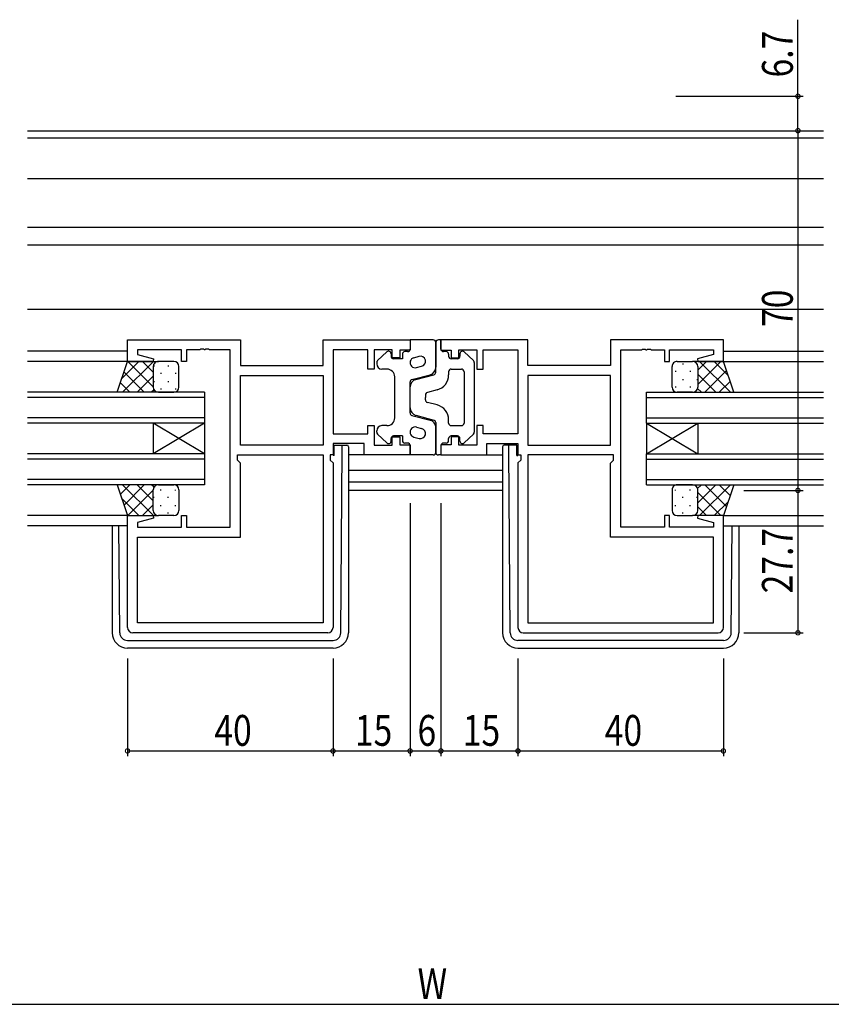
# Model space of a CAD drawing. Extents: x 0 to 1587, y 0 to 1128.
# Drawn here: x 1039 to 1197, y 525 to 717 of the extents above; entities that cross this region are included whole.
import ezdxf

# ---------------------------------------------------------------- set-up
doc = ezdxf.new("R2010")
doc.units = 0
for name, color, linetype in [('YKK_11', 7, 'CONTINUOUS'), ('YKK_12', 2, 'CONTINUOUS'), ('YKK_13', 4, 'CONTINUOUS'), ('YKK_D', 6, 'CONTINUOUS')]:
    doc.layers.add(name, color=color, linetype=linetype)
doc.styles.get("Standard").update_dxf_attribs({"font": 'ROMANS.SHX', "bigfont": 'EXTFONT.SHX'})

msp = doc.modelspace()

# ---------------------------------------------------------------- linework, layer by layer
at = {"layer": 'YKK_11', "color": 0, "linetype": 'ByBlock', "ltscale": 0.5}
for p, q in [((1059.62, 654.72), (1081.62, 654.72)), ((1059.62, 650.52), (1059.62, 654.72)), ((1081.62, 654.72), (1081.62, 649.72)), ((1097.69, 654.72), (1114.62, 654.72)), ((1097.69, 649.72), (1097.69, 654.72)), ((1114.62, 654.72), (1114.62, 652.72)), ((1137.55, 654.72), (1120.62, 654.72)), ((1120.62, 654.72), (1120.62, 652.72)), ((1137.55, 649.72), (1137.55, 654.72)), ((1175.62, 654.72), (1153.62, 654.72)), ((1153.62, 654.72), (1153.62, 649.72)), ((1175.62, 650.52), (1175.62, 654.72)), ((1070.12, 652.79), (1061.55, 652.79)), ((1061.55, 652.79), (1061.55, 651.87)), ((1061.55, 651.87), (1064.65, 651.04)), ((1070.12, 650.52), (1070.12, 652.79)), ((1071.12, 652.79), (1071.12, 650.52)), ((1073.66, 652.79), (1071.12, 652.79)), ((1073.84, 652.91), (1073.66, 652.79)), ((1074.39, 652.91), (1073.84, 652.91)), ((1074.58, 652.79), (1074.39, 652.91)), ((1074.66, 652.79), (1074.58, 652.79)), ((1074.84, 652.91), (1074.66, 652.79)), ((1075.39, 652.91), (1074.84, 652.91)), ((1075.58, 652.79), (1075.39, 652.91)), ((1079.62, 652.79), (1075.58, 652.79)), ((1079.62, 618.25), (1079.62, 652.79)), ((1099.62, 652.79), (1099.62, 636.45)), ((1106.42, 652.79), (1099.62, 652.79)), ((1106.42, 649.02), (1106.42, 652.79)), ((1111.12, 652.79), (1107.62, 652.79)), ((1107.62, 652.79), (1107.62, 649.02)), ((1111.12, 651.22), (1111.12, 652.79)), ((1112.62, 652.72), (1112.62, 651.22)), ((1114.62, 652.72), (1112.62, 652.72)), ((1120.62, 652.72), (1122.62, 652.72)), ((1122.62, 652.72), (1122.62, 651.22)), ((1124.12, 652.79), (1127.62, 652.79)), ((1124.12, 651.22), (1124.12, 652.79)), ((1127.62, 652.79), (1127.62, 649.02)), ((1128.82, 652.79), (1135.62, 652.79)), ((1128.82, 649.02), (1128.82, 652.79)), ((1135.62, 652.79), (1135.62, 636.45)), ((1155.62, 618.25), (1155.62, 652.79)), ((1155.62, 652.79), (1159.66, 652.79)), ((1159.66, 652.79), (1159.84, 652.91)), ((1159.84, 652.91), (1160.39, 652.91)), ((1160.39, 652.91), (1160.58, 652.79)), ((1160.58, 652.79), (1160.66, 652.79)), ((1160.66, 652.79), (1160.84, 652.91)), ((1160.84, 652.91), (1161.39, 652.91)), ((1161.39, 652.91), (1161.58, 652.79)), ((1161.58, 652.79), (1164.12, 652.79)), ((1164.12, 652.79), (1164.12, 650.52)), ((1165.12, 652.79), (1173.69, 652.79)), ((1165.12, 650.52), (1165.12, 652.79)), ((1173.69, 651.87), (1170.59, 651.04)), ((1173.69, 652.79), (1173.69, 651.87)), ((1064.58, 650.52), (1059.62, 650.52)), ((1064.65, 651.04), (1064.58, 650.52)), ((1071.12, 650.52), (1070.12, 650.52)), ((1081.62, 649.72), (1097.69, 649.72)), ((1112.62, 651.22), (1111.12, 651.22)), ((1122.62, 651.22), (1124.12, 651.22)), ((1153.62, 649.72), (1137.55, 649.72)), ((1164.12, 650.52), (1165.12, 650.52)), ((1170.59, 651.04), (1170.66, 650.52)), ((1170.66, 650.52), (1175.62, 650.52)), ((1081.62, 647.79), (1097.69, 647.79)), ((1081.62, 647.79), (1097.69, 647.79)), ((1081.62, 634.25), (1081.62, 647.79)), ((1097.69, 647.79), (1097.69, 634.25)), ((1107.62, 649.02), (1106.42, 649.02)), ((1127.62, 649.02), (1128.82, 649.02)), ((1153.62, 647.79), (1137.55, 647.79)), ((1153.62, 647.79), (1137.55, 647.79)), ((1137.55, 647.79), (1137.55, 634.25)), ((1153.62, 634.25), (1153.62, 647.79)), ((1099.62, 636.45), (1106.42, 636.45)), ((1106.42, 638.02), (1107.62, 638.02)), ((1106.42, 636.45), (1106.42, 638.02)), ((1107.62, 638.02), (1107.62, 634.25)), ((1127.62, 638.02), (1127.62, 634.25)), ((1128.82, 638.02), (1127.62, 638.02)), ((1128.82, 636.45), (1128.82, 638.02)), ((1135.62, 636.45), (1128.82, 636.45)), ((1097.69, 634.25), (1081.62, 634.25)), ((1099.62, 634.52), (1099.62, 632.32)), ((1105.69, 634.52), (1099.62, 634.52)), ((1105.69, 632.32), (1105.69, 634.52)), ((1107.62, 634.25), (1111.12, 634.25)), ((1111.12, 635.82), (1112.62, 635.82)), ((1111.12, 634.25), (1111.12, 635.82)), ((1112.62, 635.82), (1112.62, 634.32)), ((1112.62, 634.32), (1114.62, 634.32)), ((1114.62, 634.32), (1114.62, 632.32)), ((1120.62, 634.32), (1120.62, 632.32)), ((1122.62, 634.32), (1120.62, 634.32)), ((1122.62, 635.82), (1122.62, 634.32)), ((1124.12, 635.82), (1122.62, 635.82)), ((1124.12, 634.25), (1124.12, 635.82)), ((1127.62, 634.25), (1124.12, 634.25)), ((1129.55, 634.52), (1135.62, 634.52)), ((1129.55, 632.32), (1129.55, 634.52)), ((1135.62, 634.52), (1135.62, 632.32)), ((1137.55, 634.25), (1153.62, 634.25)), ((1081.02, 632.32), (1097.69, 632.32)), ((1081.02, 631.32), (1081.02, 632.32)), ((1097.69, 632.32), (1097.69, 599.65)), ((1099.62, 632.32), (1099.09, 632.32)), ((1099.09, 632.32), (1099.09, 631.32)), ((1114.62, 632.32), (1105.69, 632.32)), ((1120.62, 632.32), (1129.55, 632.32)), ((1135.62, 632.32), (1136.15, 632.32)), ((1136.15, 632.32), (1136.15, 631.32)), ((1137.55, 632.32), (1137.55, 599.65)), ((1154.22, 632.32), (1137.55, 632.32)), ((1154.22, 631.32), (1154.22, 632.32)), ((1081.62, 630.72), (1081.02, 631.32)), ((1081.62, 616.32), (1081.62, 630.72)), ((1099.09, 631.32), (1099.62, 630.79)), ((1099.62, 630.79), (1099.62, 598.72)), ((1136.15, 631.32), (1135.62, 630.79)), ((1135.62, 630.79), (1135.62, 598.72)), ((1153.62, 630.72), (1154.22, 631.32)), ((1153.62, 616.32), (1153.62, 630.72)), ((1059.62, 598.72), (1059.62, 620.52)), ((1059.62, 620.52), (1064.58, 620.52)), ((1064.65, 620), (1061.55, 619.17)), ((1061.55, 619.17), (1061.55, 618.25)), ((1064.58, 620.52), (1064.65, 620)), ((1070.12, 620.52), (1071.12, 620.52)), ((1070.12, 618.25), (1070.12, 620.52)), ((1071.12, 620.52), (1071.12, 618.25)), ((1164.12, 620.52), (1164.12, 618.25)), ((1165.12, 620.52), (1164.12, 620.52)), ((1165.12, 618.25), (1165.12, 620.52)), ((1170.66, 620.52), (1170.59, 620)), ((1170.59, 620), (1173.69, 619.17)), ((1175.62, 620.52), (1170.66, 620.52)), ((1173.69, 619.17), (1173.69, 618.25)), ((1175.62, 598.72), (1175.62, 620.52)), ((1061.55, 618.25), (1070.12, 618.25)), ((1071.12, 618.25), (1079.62, 618.25)), ((1164.12, 618.25), (1155.62, 618.25)), ((1173.69, 618.25), (1165.12, 618.25)), ((1061.55, 616.32), (1081.62, 616.32)), ((1061.55, 599.65), (1061.55, 616.32)), ((1173.69, 616.32), (1153.62, 616.32)), ((1173.69, 599.65), (1173.69, 616.32)), ((1097.69, 599.65), (1061.55, 599.65)), ((1097.69, 599.65), (1061.55, 599.65)), ((1137.55, 599.65), (1173.69, 599.65)), ((1137.55, 599.65), (1173.69, 599.65)), ((1098.62, 597.72), (1060.62, 597.72)), ((1136.62, 597.72), (1174.62, 597.72))]:
    msp.add_line(p, q, dxfattribs=at)
for centre, start, end in [((1060.62, 598.72), 180, 270), ((1098.62, 598.72), 270, 360), ((1136.62, 598.72), 180, 270), ((1174.62, 598.72), 270, 360)]:
    msp.add_arc(centre, 1, start, end, dxfattribs=at)
at = {"layer": 'YKK_12'}
for p, q in [((1040.12, 695.42), (1195.12, 695.42)), ((1040.12, 694.02), (1195.12, 694.02)), ((1040.12, 686.12), (1195.12, 686.12)), ((1040.12, 676.62), (1195.12, 676.62)), ((1040.12, 673.22), (1195.12, 673.22)), ((1040.12, 660.72), (1195.12, 660.72)), ((1059.62, 652.52), (1040.12, 652.52)), ((1175.62, 652.52), (1195.12, 652.52)), ((1059.62, 650.52), (1040.12, 650.52)), ((1175.62, 650.52), (1195.12, 650.52)), ((1132.62, 629.32), (1102.62, 629.32)), ((1132.62, 627.05), (1102.62, 627.05)), ((1132.62, 625.42), (1102.62, 625.42)), ((1059.62, 620.52), (1040.12, 620.52)), ((1175.62, 620.52), (1195.12, 620.52)), ((1059.62, 618.52), (1040.12, 618.52)), ((1175.62, 618.52), (1195.12, 618.52))]:
    msp.add_line(p, q, dxfattribs=at)
at = {"layer": 'YKK_12', "linetype": 'Continuous'}
for p, q in [((1074.62, 644.52), (1040.12, 644.52)), ((1074.62, 644.52), (1074.62, 638.52)), ((1160.62, 644.52), (1195.12, 644.52)), ((1160.62, 638.52), (1160.62, 644.52)), ((1074.62, 643.52), (1040.12, 643.52)), ((1160.62, 643.52), (1195.12, 643.52)), ((1074.62, 639.52), (1040.12, 639.52)), ((1074.62, 638.52), (1040.12, 638.52)), ((1074.62, 638.52), (1064.62, 632.52)), ((1074.62, 632.52), (1064.62, 638.52)), ((1064.62, 638.52), (1064.62, 632.52)), ((1074.62, 638.52), (1074.62, 632.52)), ((1160.62, 639.52), (1195.12, 639.52)), ((1160.62, 638.52), (1195.12, 638.52)), ((1160.62, 638.52), (1160.62, 632.52)), ((1160.62, 638.52), (1170.62, 632.52)), ((1160.62, 632.52), (1170.62, 638.52)), ((1170.62, 638.52), (1170.62, 632.52)), ((1074.62, 632.52), (1040.12, 632.52)), ((1074.62, 632.52), (1074.62, 626.52)), ((1160.62, 632.52), (1195.12, 632.52)), ((1160.62, 626.52), (1160.62, 632.52)), ((1074.62, 631.52), (1040.12, 631.52)), ((1160.62, 631.52), (1195.12, 631.52)), ((1074.62, 627.52), (1040.12, 627.52)), ((1160.62, 627.52), (1195.12, 627.52)), ((1074.62, 626.52), (1040.12, 626.52)), ((1160.62, 626.52), (1195.12, 626.52))]:
    msp.add_line(p, q, dxfattribs=at)
at = {"layer": 'YKK_13'}
for p, q in [((1119.12, 654.72), (1114.62, 654.72)), ((1114.62, 654.72), (1114.62, 652.92)), ((1119.62, 648.4), (1119.62, 654.22)), ((1119.62, 654.22), (1119.62, 649.38)), ((1120.62, 654.72), (1120.12, 654.72)), ((1120.62, 652.92), (1120.62, 654.72)), ((1108.27, 650.67), (1110.07, 652.38)), ((1110.92, 652.02), (1110.92, 651.52)), ((1113.12, 651.92), (1113.12, 651.02)), ((1114.12, 652.42), (1113.62, 652.42)), ((1115.37, 651.25), (1116.37, 651.51)), ((1121.62, 652.42), (1121.12, 652.42)), ((1122.12, 651.92), (1122.12, 651.52)), ((1124.32, 652.02), (1124.32, 651.52)), ((1126.96, 650.67), (1125.16, 652.38)), ((1057.62, 644.52), (1059.62, 650.52)), ((1061.82, 650.52), (1058.52, 647.21)), ((1064.65, 650.52), (1058.65, 644.52)), ((1059.62, 650.52), (1065.62, 650.52)), ((1064.62, 645.6), (1059.7, 650.52)), ((1064.62, 648.43), (1062.53, 650.52)), ((1064.71, 649.7), (1064.71, 649.5)), ((1065.38, 650.49), (1065.35, 650.52)), ((1068.62, 650.52), (1065.62, 650.52)), ((1067.54, 649.7), (1067.54, 649.5)), ((1108.12, 650.3), (1108.12, 650.02)), ((1113.12, 651.02), (1111.42, 651.02)), ((1115.87, 649.31), (1116.87, 649.57)), ((1123.82, 651.02), (1122.62, 651.02)), ((1127.12, 650.3), (1127.12, 636.73)), ((1166.62, 650.52), (1169.62, 650.52)), ((1167.7, 650.1), (1167.7, 649.9)), ((1175.62, 650.52), (1169.62, 650.52)), ((1170.53, 649.93), (1170.53, 649.9)), ((1170.62, 646), (1175.14, 650.52)), ((1170.62, 648.83), (1172.31, 650.52)), ((1170.99, 650.52), (1176.99, 644.52)), ((1173.81, 650.52), (1176.52, 647.81)), ((1177.62, 644.52), (1175.62, 650.52)), ((1062.87, 644.52), (1058.93, 648.46)), ((1064.62, 647.66), (1061.48, 644.52)), ((1064.62, 649.52), (1064.62, 645.52)), ((1064.62, 649.52), (1064.62, 645.52)), ((1066.12, 648.28), (1066.12, 648.08)), ((1068.95, 648.28), (1068.95, 648.08)), ((1069.62, 645.52), (1069.62, 649.52)), ((1110.12, 649.02), (1109.12, 649.02)), ((1114.99, 647.02), (1118.5, 647.93)), ((1115.74, 647.01), (1119.24, 647.92)), ((1122.12, 648.52), (1122.12, 647.89)), ((1122.62, 649.02), (1124.62, 649.02)), ((1125.12, 648.52), (1125.12, 638.52)), ((1165.62, 645.52), (1165.62, 649.52)), ((1166.28, 648.68), (1166.28, 648.48)), ((1169.11, 648.68), (1169.11, 648.48)), ((1170.62, 649.52), (1170.62, 645.52)), ((1170.62, 649.52), (1170.62, 645.52)), ((1170.62, 648.06), (1174.16, 644.52)), ((1171.97, 644.52), (1176.21, 648.76)), ((1060.04, 644.52), (1058.22, 646.34)), ((1064.71, 646.67), (1064.71, 646.47)), ((1067.54, 646.67), (1067.54, 646.47)), ((1111.62, 639.52), (1111.62, 647.52)), ((1114.62, 640.5), (1114.62, 646.53)), ((1167.7, 647.07), (1167.7, 646.87)), ((1170.53, 647.07), (1170.53, 646.87)), ((1174.8, 644.52), (1176.91, 646.64)), ((1065.62, 644.52), (1057.62, 644.52)), ((1064.77, 644.98), (1064.31, 644.52)), ((1065.62, 644.52), (1068.62, 644.52)), ((1066.12, 645.25), (1066.12, 645.05)), ((1068.95, 645.25), (1068.95, 645.05)), ((1114.62, 641.48), (1114.62, 645.56)), ((1117.62, 644.01), (1117.62, 643.52)), ((1119.87, 644.98), (1117.99, 644.5)), ((1166.28, 645.65), (1166.28, 645.45)), ((1169.62, 644.52), (1166.62, 644.52)), ((1169.11, 645.65), (1169.11, 645.45)), ((1169.62, 644.52), (1177.62, 644.52)), ((1170.59, 645.26), (1171.33, 644.52)), ((1117.62, 643.02), (1117.62, 643.52)), ((1119.87, 642.05), (1117.99, 642.54)), ((1114.99, 640.02), (1118.5, 639.11)), ((1115.74, 640.03), (1119.24, 639.12)), ((1119.62, 638.63), (1119.62, 632.82)), ((1122.12, 638.52), (1122.12, 639.15)), ((1108.12, 636.73), (1108.12, 637.02)), ((1108.27, 636.37), (1110.07, 634.66)), ((1110.12, 638.02), (1109.12, 638.02)), ((1115.87, 637.73), (1116.87, 637.47)), ((1119.62, 632.82), (1119.62, 637.66)), ((1122.62, 638.02), (1124.62, 638.02)), ((1126.96, 636.37), (1125.16, 634.66)), ((1099.82, 632.22), (1099.82, 634.22)), ((1099.82, 634.22), (1101.12, 634.22)), ((1101.12, 634.22), (1101.42, 634.22)), ((1101.41, 633.22), (1101.42, 634.22)), ((1101.42, 634.22), (1102.32, 634.22)), ((1110.92, 635.02), (1110.92, 635.52)), ((1113.12, 636.02), (1111.42, 636.02)), ((1113.12, 636.02), (1113.12, 635.12)), ((1114.12, 634.62), (1113.62, 634.62)), ((1115.37, 635.79), (1116.37, 635.53)), ((1121.62, 634.62), (1121.12, 634.62)), ((1122.12, 635.12), (1122.12, 635.52)), ((1123.82, 636.02), (1122.62, 636.02)), ((1124.32, 635.02), (1124.32, 635.52)), ((1133.82, 634.22), (1132.92, 634.22)), ((1133.83, 633.22), (1133.82, 634.22)), ((1134.12, 634.22), (1133.82, 634.22)), ((1135.42, 634.22), (1134.12, 634.22)), ((1135.42, 632.22), (1135.42, 634.22)), ((1101.13, 597.71), (1101.41, 633.22)), ((1102.62, 633.92), (1102.62, 633.22)), ((1102.62, 633.22), (1102.62, 597.72)), ((1105.99, 632.32), (1102.62, 632.32)), ((1114.62, 632.32), (1114.62, 634.12)), ((1119.12, 632.32), (1114.62, 632.32)), ((1120.62, 632.32), (1120.12, 632.32)), ((1120.62, 634.12), (1120.62, 632.32)), ((1129.25, 632.32), (1132.62, 632.32)), ((1132.62, 633.92), (1132.62, 633.22)), ((1132.62, 633.22), (1132.62, 597.72)), ((1134.11, 597.71), (1133.83, 633.22)), ((1099.82, 632.22), (1099.62, 632.22)), ((1135.42, 632.22), (1135.62, 632.22)), ((1065.62, 626.52), (1057.62, 626.52)), ((1057.62, 626.52), (1059.62, 620.52)), ((1060.04, 626.52), (1058.22, 624.7)), ((1064.65, 620.52), (1058.65, 626.52)), ((1062.87, 626.52), (1058.93, 622.58)), ((1064.62, 625.44), (1059.7, 620.52)), ((1064.62, 623.38), (1061.48, 626.52)), ((1064.77, 626.05), (1064.31, 626.52)), ((1064.62, 621.52), (1064.62, 625.52)), ((1064.62, 621.52), (1064.62, 625.52)), ((1065.62, 626.52), (1068.62, 626.52)), ((1066.12, 625.38), (1066.12, 625.58)), ((1068.95, 625.38), (1068.95, 625.56)), ((1069.62, 625.52), (1069.62, 621.52)), ((1165.62, 625.52), (1165.62, 621.52)), ((1166.28, 625.38), (1166.28, 625.56)), ((1169.62, 626.52), (1166.62, 626.52)), ((1169.11, 625.38), (1169.11, 625.58)), ((1169.62, 626.52), (1177.62, 626.52)), ((1170.59, 625.77), (1171.33, 626.52)), ((1170.62, 622.98), (1174.16, 626.52)), ((1170.62, 621.52), (1170.62, 625.52)), ((1170.62, 621.52), (1170.62, 625.52)), ((1170.62, 625.04), (1175.14, 620.52)), ((1170.99, 620.52), (1176.99, 626.52)), ((1171.97, 626.52), (1176.21, 622.28)), ((1174.8, 626.52), (1176.91, 624.4)), ((1177.62, 626.52), (1175.62, 620.52)), ((1061.82, 620.52), (1058.52, 623.82)), ((1064.71, 623.97), (1064.71, 624.17)), ((1067.54, 623.97), (1067.54, 624.17)), ((1167.7, 623.97), (1167.7, 624.17)), ((1170.53, 623.97), (1170.53, 624.17)), ((1173.81, 620.52), (1176.52, 623.22)), ((1064.62, 622.61), (1062.53, 620.52)), ((1064.71, 621.1), (1064.71, 621.14)), ((1066.12, 622.35), (1066.12, 622.55)), ((1067.54, 620.94), (1067.54, 621.14)), ((1068.95, 622.35), (1068.95, 622.55)), ((1166.28, 622.35), (1166.28, 622.55)), ((1167.7, 620.94), (1167.7, 621.14)), ((1169.11, 622.35), (1169.11, 622.55)), ((1170.53, 621.1), (1170.53, 621.14)), ((1170.62, 622.21), (1172.31, 620.52)), ((1059.62, 620.52), (1065.62, 620.52)), ((1065.38, 620.55), (1065.35, 620.52)), ((1068.62, 620.52), (1065.62, 620.52)), ((1166.62, 620.52), (1169.62, 620.52)), ((1175.62, 620.52), (1169.62, 620.52)), ((1056.62, 618.52), (1056.62, 597.72)), ((1058.11, 597.71), (1057.94, 618.52)), ((1177.13, 597.71), (1177.29, 618.52)), ((1178.62, 618.52), (1178.62, 597.72)), ((1059.61, 596.22), (1099.63, 596.22)), ((1175.63, 596.22), (1135.61, 596.22)), ((1099.62, 594.72), (1059.62, 594.72)), ((1135.62, 594.72), (1175.62, 594.72))]:
    msp.add_line(p, q, dxfattribs=at)
for centre, radius, start, end in [((1119.12, 654.22), 0.5, 0, 90), ((1120.12, 654.22), 0.5, 90, 180), ((1110.42, 652.02), 0.5, 0, 133.6028), ((1111.42, 651.52), 0.5, 180, 270), ((1113.62, 651.92), 0.5, 90, 180), ((1114.12, 652.92), 0.5, 270, 0), ((1116.62, 650.54), 1, 284.5742, 104.5742), ((1121.12, 652.92), 0.5, 180, 270), ((1121.62, 651.92), 0.5, 0, 90), ((1122.62, 651.52), 0.5, 180, 270), ((1123.82, 651.52), 0.5, 270, 0), ((1124.82, 652.02), 0.5, 46.3972, 180), ((1065.62, 649.52), 1, 90.0001, 180.0001), ((1065.62, 649.52), 1, 90.0001, 180.0001), ((1068.62, 649.52), 1, 0.0001, 90.0001), ((1108.62, 650.3), 0.5, 133.6028, 180), ((1109.12, 650.02), 1, 180, 270), ((1115.62, 650.28), 1, 104.5742, 284.5742), ((1126.62, 650.3), 0.5, 0, 46.3972), ((1166.62, 649.52), 1, 89.9999, 179.9999), ((1169.62, 649.52), 1, 359.9999, 89.9999), ((1169.62, 649.52), 1, 359.9999, 89.9999), ((1110.12, 647.52), 1.5, 0, 90), ((1118.12, 649.38), 1.5, 284.5742, 0), ((1119.12, 648.4), 0.5, 284.5742, 0), ((1119.12, 647.89), 3, 284.5742, 0), ((1122.62, 648.52), 0.5, 90, 180), ((1124.62, 648.52), 0.5, 0, 90), ((1115.12, 646.53), 0.5, 104.5742, 180), ((1116.12, 645.56), 1.5, 104.5742, 180), ((1065.62, 645.52), 1, 180.0001, 270.0001), ((1065.62, 645.52), 1, 180.0001, 270.0001), ((1068.62, 645.52), 1, 270.0001, 0.0001), ((1118.12, 644.01), 0.5, 104.5742, 180), ((1166.62, 645.52), 1, 179.9999, 269.9999), ((1169.62, 645.52), 1, 269.9999, 359.9999), ((1169.62, 645.52), 1, 269.9999, 359.9999), ((1118.12, 643.02), 0.5, 180, 255.4258), ((1119.12, 639.15), 3, 0, 75.4258), ((1116.12, 641.48), 1.5, 180, 255.4258), ((1115.12, 640.5), 0.5, 180, 255.4258), ((1110.12, 639.52), 1.5, 270, 0), ((1118.12, 637.66), 1.5, 0, 75.4258), ((1119.12, 638.63), 0.5, 0, 75.4258), ((1122.62, 638.52), 0.5, 180, 270), ((1124.62, 638.52), 0.5, 270, 0), ((1109.12, 637.02), 1, 90, 180), ((1108.62, 636.73), 0.5, 180, 226.3972), ((1115.62, 636.76), 1, 75.4258, 255.4258), ((1116.62, 636.5), 1, 255.4258, 75.4258), ((1126.62, 636.73), 0.5, 313.6028, 0), ((1102.32, 633.92), 0.3, 0, 90), ((1110.42, 635.02), 0.5, 226.3972, 0), ((1111.42, 635.52), 0.5, 90, 180), ((1113.62, 635.12), 0.5, 180, 270), ((1114.12, 634.12), 0.5, 0, 90), ((1121.12, 634.12), 0.5, 90, 180), ((1121.62, 635.12), 0.5, 270, 0), ((1122.62, 635.52), 0.5, 90, 180), ((1123.82, 635.52), 0.5, 0, 90), ((1124.82, 635.02), 0.5, 180, 313.6028), ((1132.92, 633.92), 0.3, 90, 180), ((1119.12, 632.82), 0.5, 270, 0), ((1120.12, 632.82), 0.5, 180, 270), ((1065.62, 625.52), 1, 89.9999, 179.9999), ((1065.62, 625.52), 1, 89.9999, 179.9999), ((1068.62, 625.52), 1, 359.9999, 89.9999), ((1166.62, 625.52), 1, 90.0001, 180.0001), ((1169.62, 625.52), 1, 0.0001, 90.0001), ((1169.62, 625.52), 1, 0.0001, 90.0001), ((1065.62, 621.52), 1, 179.9999, 269.9999), ((1065.62, 621.52), 1, 179.9999, 269.9999), ((1068.62, 621.52), 1, 269.9999, 359.9999), ((1166.62, 621.52), 1, 180.0001, 270.0001), ((1169.62, 621.52), 1, 270.0001, 0.0001), ((1169.62, 621.52), 1, 270.0001, 0.0001), ((1059.62, 597.72), 3, 180, 270), ((1059.61, 597.72), 1.5, 180.4523, 270), ((1099.62, 597.72), 3, 270, 0), ((1099.63, 597.72), 1.5, 270, 359.5477), ((1135.62, 597.72), 3, 180, 270), ((1135.61, 597.72), 1.5, 180.4523, 270), ((1175.62, 597.72), 3, 270, 0), ((1175.63, 597.72), 1.5, 270, 359.5477)]:
    msp.add_arc(centre, radius, start, end, dxfattribs=at)
at = {"layer": 'YKK_D'}
for p, q in [((1190.12, 702.12), (1190.12, 717.02)), ((1166.32, 702.12), (1191.12, 702.12)), ((1190.12, 695.42), (1190.12, 702.12)), ((1176.12, 695.42), (1191.12, 695.42)), ((1190.12, 695.42), (1190.12, 625.42)), ((1179.62, 625.42), (1191.12, 625.42)), ((1179.62, 625.42), (1191.12, 625.42)), ((1190.12, 625.42), (1190.12, 597.72)), ((1114.62, 622.93), (1114.62, 573.72)), ((1114.62, 622.93), (1114.62, 573.72)), ((1120.62, 622.93), (1120.62, 573.72)), ((1120.62, 622.93), (1120.62, 573.72)), ((1179.62, 597.72), (1191.12, 597.72)), ((1059.62, 592.72), (1059.62, 573.72)), ((1099.62, 592.72), (1099.62, 573.72)), ((1099.62, 592.72), (1099.62, 573.72)), ((1135.62, 592.72), (1135.62, 573.72)), ((1135.62, 592.72), (1135.62, 573.72)), ((1175.62, 592.72), (1175.62, 573.72)), ((1059.62, 574.72), (1099.62, 574.72)), ((1099.62, 574.72), (1114.62, 574.72)), ((1114.62, 574.72), (1120.62, 574.72)), ((1120.62, 574.72), (1135.62, 574.72)), ((1135.62, 574.72), (1175.62, 574.72)), ((874.62, 525.42), (1360.62, 525.42))]:
    msp.add_line(p, q, dxfattribs=at)
at = {"layer": 'YKK_D', "linetype": 'ByBlock', "const_width": 0.85}
for points in [[(1190.12, 702.01, 1), (1190.12, 702.22, 1)], [(1190.12, 695.52, 1), (1190.12, 695.31, 1)], [(1190.12, 695.31, 1), (1190.12, 695.52, 1)], [(1190.12, 625.31, 1), (1190.12, 625.52, 1)], [(1190.12, 625.52, 1), (1190.12, 625.31, 1)], [(1190.12, 597.82, 1), (1190.12, 597.61, 1)], [(1059.72, 574.72, 1), (1059.51, 574.72, 1)], [(1099.51, 574.72, 1), (1099.72, 574.72, 1)], [(1099.72, 574.72, 1), (1099.51, 574.72, 1)], [(1114.51, 574.72, 1), (1114.72, 574.72, 1)], [(1114.72, 574.72, 1), (1114.51, 574.72, 1)], [(1120.51, 574.72, 1), (1120.72, 574.72, 1)], [(1120.72, 574.72, 1), (1120.51, 574.72, 1)], [(1135.72, 574.72, 1), (1135.51, 574.72, 1)], [(1135.51, 574.72, 1), (1135.72, 574.72, 1)], [(1175.51, 574.72, 1), (1175.72, 574.72, 1)]]:
    msp.add_lwpolyline(points, format="xyb", close=True, dxfattribs=at)

# ---------------------------------------------------------------- texts
at = {"layer": 'YKK_D', "width": 0.8}
for s, p in [('6.7', (1189.12, 705.78)), ('70', (1189.12, 657.23)), ('27.7', (1189.12, 605.39))]:
    msp.add_text(s, height=6, rotation=90, dxfattribs=at).set_placement(p)
for s, p in [('40', (1076.52, 575.72)), ('15', (1103.88, 575.72)), ('6', (1116.06, 575.72)), ('15', (1124.88, 575.72)), ('40', (1152.52, 575.72)), ('W', (1116.08, 526.42))]:
    msp.add_text(s, height=6, dxfattribs=at).set_placement(p)

doc.saveas('drawing.dxf')
